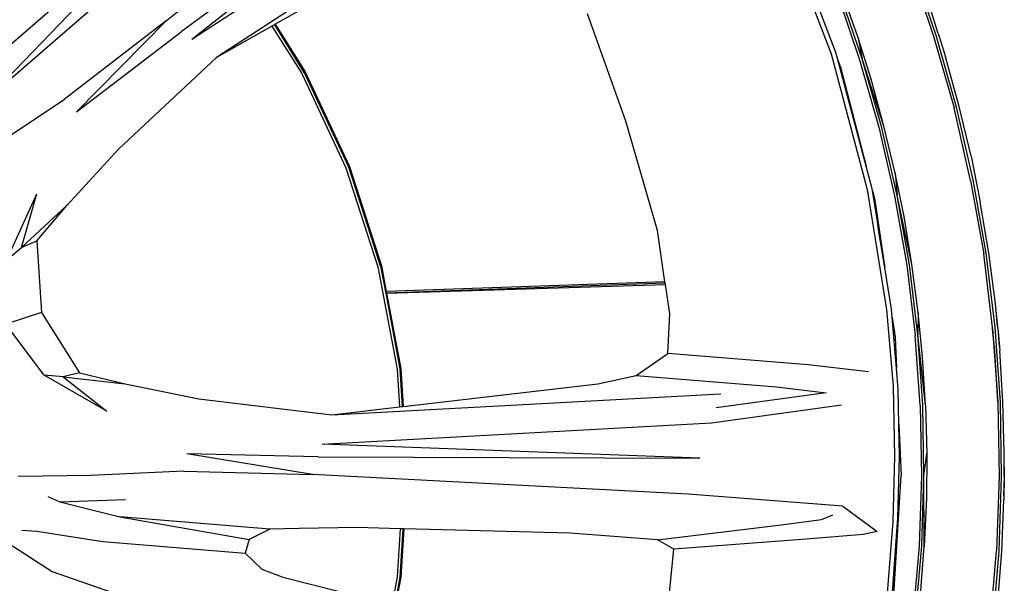
# Model space of a CAD drawing. Units: millimetres. Extents: x 695 to 9337, y -606 to 3466.
# Drawn here: x 4376 to 4545, y -302 to -206 of the extents above; entities that cross this region are included whole.
import ezdxf

# ---------------------------------------------------------------- set-up
doc = ezdxf.new("R2010")
doc.units = ezdxf.units.MM
doc.layers.add('Edges', color=7, linetype='Continuous')

# ---------------------------------------------------------------- blocks, each defined once
blk = doc.blocks.new('Innova+facelift ls')
at = {"layer": 'Edges'}
for p, q in [((1387.23, 144.78), (1437.4, 185.64)), ((1442.63, 181.82), (1389.81, 142.9)), ((1442.63, 181.82), (1391.62, 141.57)), ((1447.73, 178.09), (1391.62, 141.57)), ((1451.93, 175.02), (1395.86, 138.47)), ((1435.91, 161.15), (1405.94, 144.18)), ((1492.65, 161.56), (1501.24, 139.1)), ((1514.72, 154.23), (1518.82, 142.15)), ((1519.24, 142.28), (1515.13, 154.38)), ((1370, 148.86), (1351.48, 132.79)), ((1502.08, 139.37), (1498.26, 149.35)), ((1502.25, 149.53), (1506.12, 138.11)), ((1506.55, 138.25), (1502.66, 149.68)), ((1505.83, 142.01), (1503.08, 149.84)), ((1375.86, 148.02), (1356.28, 131.11)), ((1371.97, 147.35), (1356.28, 131.11)), ((1466.07, 127.59), (1459.49, 145.96)), ((1519.6, 142.58), (1518.45, 146.25)), ((1387.23, 144.78), (1369.74, 131.3)), ((1387.23, 144.78), (1371.89, 129.17)), ((1405.38, 143.86), (1395.86, 138.47)), ((1405.79, 144.09), (1405.38, 143.86)), ((1405.38, 143.86), (1410.52, 135.72)), ((1405.87, 144.14), (1405.79, 144.09)), ((1405.79, 144.09), (1410.93, 135.94)), ((1405.94, 144.18), (1405.87, 144.14)), ((1410.93, 135.94), (1405.87, 144.14)), ((1405.94, 144.18), (1411.08, 136.02)), ((1371.89, 129.17), (1389.81, 142.9)), ((1505.83, 142.01), (1506.55, 138.25)), ((1508.11, 134.75), (1505.83, 142.01)), ((1518.82, 142.15), (1522.34, 129.89)), ((1522.77, 130), (1519.24, 142.28)), ((1519.6, 142.58), (1519.66, 142.41)), ((1519.66, 142.41), (1519.71, 142.25)), ((1519.71, 142.25), (1520.86, 138.58)), ((1395.86, 138.47), (1379.06, 122.79)), ((1501.24, 139.1), (1507.41, 115.85)), ((1502.36, 138.32), (1502.08, 139.37)), ((1523.19, 130.11), (1520.86, 138.58)), ((1502.82, 137.06), (1502.36, 138.32)), ((1507.24, 119.86), (1502.36, 138.32)), ((1502.82, 137.06), (1507.24, 119.86)), ((1506.12, 138.11), (1509.45, 126.53)), ((1509.89, 126.64), (1506.55, 138.25)), ((1510.32, 126.75), (1506.55, 138.25)), ((1410.52, 135.72), (1418.06, 119.58)), ((1411.08, 136.02), (1410.93, 135.94)), ((1410.93, 135.94), (1418.49, 119.75)), ((1411.08, 136.02), (1418.65, 119.82)), ((1510.32, 126.75), (1508.11, 134.75)), ((1356.37, 122.45), (1369.74, 131.3)), ((1525.61, 117.53), (1522.77, 130)), ((1525.24, 121.56), (1523.19, 130.11)), ((1525.18, 117.44), (1522.34, 129.89)), ((1471.47, 108.84), (1466.07, 127.59)), ((1512.56, 114.86), (1509.89, 126.64)), ((1512.24, 118.67), (1510.32, 126.75)), ((1509.45, 126.53), (1512.12, 114.77)), ((1379.06, 122.79), (1370.29, 113.2)), ((1525.24, 121.56), (1526.83, 113.68)), ((1418.06, 119.58), (1423.53, 102.62)), ((1418.49, 119.75), (1423.99, 102.74)), ((1418.65, 119.82), (1424.15, 102.78)), ((1508.27, 116), (1507.24, 119.86)), ((1512.24, 118.67), (1512.56, 114.86)), ((1513.75, 111.22), (1512.24, 118.67)), ((1525.18, 117.44), (1527.41, 104.88)), ((1527.84, 104.94), (1525.61, 117.53)), ((1359.95, 103.8), (1365.08, 115.14)), ((1362.42, 105.95), (1365.08, 115.14)), ((1507.41, 115.85), (1510.73, 95.31)), ((1508.32, 115.68), (1508.27, 116)), ((1508.32, 115.68), (1508.73, 114.07)), ((1509.18, 110.38), (1508.32, 115.68)), ((1514.67, 102.96), (1512.56, 114.86)), ((1515.11, 103.03), (1512.56, 114.86)), ((1370.29, 113.2), (1362.42, 105.95)), ((1365.08, 107.07), (1370.29, 113.2)), ((1508.73, 114.07), (1510.47, 102.43)), ((1512.12, 114.77), (1514.24, 102.89)), ((1528.28, 105.01), (1526.83, 113.68)), ((1423.99, 102.74), (1421.3, 111.33)), ((1509.28, 109.99), (1509.18, 110.38)), ((1509.34, 109.39), (1509.28, 109.99)), ((1515.11, 103.03), (1513.75, 111.22)), ((1472.77, 100.05), (1471.47, 108.84)), ((1510.47, 102.43), (1509.34, 109.39)), ((1362.42, 105.95), (1365.08, 107.07)), ((1365.08, 107.07), (1365.85, 94.81)), ((1359.95, 103.8), (1362.42, 105.95)), ((1528.93, 92.21), (1527.41, 104.88)), ((1529.37, 92.25), (1527.84, 104.94)), ((1529.42, 96.3), (1528.28, 105.01)), ((1516.19, 94.79), (1515.11, 103.03)), ((1423.53, 102.62), (1426.85, 85.11)), ((1424.15, 102.78), (1423.99, 102.74)), ((1423.99, 102.74), (1424.86, 98.36)), ((1424.15, 102.78), (1424.95, 98.37)), ((1511.61, 95.38), (1510.47, 102.43)), ((1514.24, 102.89), (1515.67, 90.92)), ((1516.11, 90.96), (1514.67, 102.96)), ((1472.77, 100.05), (1424.95, 98.37)), ((1424.99, 98.16), (1472.8, 99.88)), ((1425.04, 98.11), (1472.84, 99.61)), ((1472.8, 99.88), (1472.77, 100.05)), ((1472.84, 99.61), (1472.8, 99.88)), ((1473.58, 94.58), (1472.84, 99.61)), ((1424.95, 98.37), (1424.86, 98.36)), ((1424.86, 98.36), (1424.9, 98.16)), ((1424.9, 98.16), (1424.99, 98.16)), ((1424.9, 98.16), (1424.91, 98.1)), ((1424.91, 98.1), (1424.99, 98.11)), ((1424.91, 98.1), (1427.32, 85.17)), ((1424.99, 98.16), (1424.95, 98.37)), ((1424.99, 98.11), (1424.99, 98.16)), ((1425.76, 93.87), (1424.99, 98.11)), ((1424.99, 98.11), (1427.49, 85.19)), ((1424.99, 98.11), (1425.04, 98.11)), ((1425.04, 98.11), (1427.49, 85.19)), ((1529.78, 92.47), (1529.42, 96.3)), ((1365.85, 94.81), (1359.75, 92.82)), ((1365.85, 94.81), (1372.39, 84.44)), ((1473.24, 87.8), (1473.58, 94.58)), ((1510.73, 95.31), (1511.87, 82.19)), ((1511.73, 93.95), (1511.61, 95.38)), ((1516.19, 94.79), (1516.11, 90.96)), ((1516.92, 87.22), (1516.19, 94.79)), ((1529.41, 95.58), (1529.78, 92.47)), ((1512.46, 85.27), (1511.73, 93.95)), ((1511.73, 93.95), (1512.23, 90.58)), ((1366.33, 84.05), (1359.75, 92.82)), ((1528.94, 92.02), (1528.93, 92.21)), ((1529.3, 88.21), (1528.94, 92.02)), ((1528.94, 92.02), (1529.85, 79.47)), ((1530.29, 79.49), (1529.37, 92.25)), ((1529.78, 92.47), (1529.8, 92.29)), ((1529.8, 92.29), (1529.82, 92.1)), ((1529.82, 92.1), (1530.04, 88.95)), ((1529.82, 92.1), (1530.18, 88.29)), ((1512.23, 90.58), (1512.46, 85.27)), ((1516.54, 78.89), (1515.67, 90.92)), ((1516.98, 78.91), (1516.11, 90.96)), ((1517.43, 78.93), (1516.11, 90.96)), ((1467.84, 84.03), (1473.24, 87.8)), ((1497.29, 85.85), (1473.24, 87.8)), ((1529.85, 79.47), (1529.3, 88.21)), ((1530.72, 79.51), (1530.18, 88.29)), ((1517.43, 78.93), (1516.92, 87.22)), ((1372.39, 84.44), (1369.57, 83.77)), ((1372.39, 84.44), (1380.19, 82.56)), ((1426.85, 85.11), (1427.26, 78.62)), ((1427.32, 85.17), (1427.72, 78.67)), ((1427.49, 85.19), (1427.89, 78.69)), ((1507.67, 84.61), (1497.29, 85.85)), ((1512.77, 81.58), (1512.46, 85.27)), ((1377.09, 77.91), (1366.33, 84.05)), ((1369.57, 83.77), (1366.33, 84.05)), ((1369.57, 83.77), (1380.19, 82.56)), ((1369.57, 83.77), (1377.09, 77.91)), ((1461.26, 82.6), (1467.84, 84.03)), ((1467.84, 84.03), (1491.88, 82.08)), ((1380.19, 82.56), (1392.86, 79.99)), ((1427.89, 78.69), (1461.26, 82.6)), ((1500.38, 81.06), (1481.54, 78.44)), ((1491.88, 82.08), (1500.38, 81.06)), ((1511.87, 82.19), (1512.11, 70.12)), ((1512.88, 75.59), (1512.77, 81.58)), ((1392.86, 79.99), (1415.62, 77.25)), ((1415.62, 77.25), (1482.32, 80.86)), ((1529.85, 79.47), (1530.04, 66.71)), ((1530.48, 66.71), (1530.29, 79.49)), ((1530.95, 70.73), (1530.72, 79.51)), ((1415.62, 77.25), (1427.26, 78.62)), ((1427.26, 78.62), (1427.72, 78.67)), ((1427.72, 78.67), (1427.89, 78.69)), ((1480.72, 75.89), (1503.03, 78.97)), ((1516.54, 78.89), (1516.73, 66.82)), ((1517.16, 66.82), (1516.98, 78.91)), ((1517.43, 78.93), (1517.65, 70.62)), ((1414, 72.23), (1480.72, 75.89)), ((1512.98, 70.12), (1512.88, 75.59)), ((1512.88, 75.59), (1513.26, 66.85)), ((1478.77, 69.86), (1414, 72.23)), ((1412.32, 67.03), (1390.79, 70.59)), ((1413.3, 70.09), (1390.79, 70.59)), ((1413.3, 70.09), (1478.77, 69.86)), ((1512.11, 70.12), (1511.82, 58.99)), ((1512.72, 59.55), (1512.98, 70.12)), ((1517.16, 66.82), (1517.65, 70.62)), ((1517.65, 70.62), (1517.58, 63.01)), ((1530.87, 70.01), (1530.92, 66.7)), ((1530.92, 66.7), (1530.95, 70.73)), ((1390.29, 67.6), (1374.31, 66.85)), ((1390.29, 67.6), (1412.32, 67.03)), ((1374.31, 66.85), (1361.84, 66.71)), ((1476.77, 63.67), (1412.32, 67.03)), ((1511.83, 43.15), (1513.26, 66.85)), ((1516.73, 66.82), (1516.33, 54.77)), ((1516.78, 54.74), (1517.16, 66.82)), ((1517.23, 54.71), (1517.16, 66.82)), ((1530.04, 66.71), (1529.63, 53.95)), ((1530.07, 53.93), (1530.48, 66.71)), ((1530.92, 66.7), (1530.81, 63.39)), ((1530.92, 66.7), (1530.88, 62.68)), ((1366.93, 63.25), (1368.99, 62.34)), ((1368.99, 62.34), (1380.25, 62.76)), ((1503.29, 61.62), (1476.77, 63.67)), ((1517.58, 63.01), (1517.23, 54.71)), ((1530.51, 53.9), (1530.88, 62.68)), ((1368.99, 62.34), (1379.3, 59.79)), ((1503.29, 61.62), (1509.13, 57.28)), ((1379.3, 59.79), (1401.48, 55.93)), ((1405.02, 57.69), (1379.3, 59.79)), ((1492.68, 58.44), (1499.63, 59.36)), ((1499.63, 59.36), (1501.57, 60.14)), ((1512.49, 56.47), (1512.72, 59.55)), ((1362.52, 57.48), (1365.04, 57.36)), ((1405.02, 57.69), (1401.48, 55.93)), ((1410.03, 57.81), (1405.02, 57.69)), ((1420.06, 57.95), (1410.03, 57.81)), ((1427.37, 57.76), (1420.06, 57.95)), ((1427.37, 57.76), (1426.85, 49.51)), ((1427.84, 57.75), (1427.32, 49.45)), ((1427.84, 57.75), (1427.37, 57.76)), ((1428, 57.74), (1427.49, 49.43)), ((1428, 57.74), (1427.84, 57.75)), ((1456.53, 57.01), (1428, 57.74)), ((1471.48, 55.86), (1492.68, 58.44)), ((1511.82, 58.99), (1510.53, 42.36)), ((1357.16, 57.24), (1367.72, 50.42)), ((1365.04, 57.36), (1376.39, 55.59)), ((1401.48, 55.93), (1400.77, 53.54)), ((1471.48, 55.86), (1456.53, 57.01)), ((1474.29, 54.24), (1471.48, 55.86)), ((1497, 55.96), (1474.29, 54.24)), ((1506.72, 56.76), (1497, 55.96)), ((1509.13, 57.28), (1506.72, 56.76)), ((1512, 50.03), (1512.49, 56.47)), ((1512.49, 56.47), (1512.44, 55.01)), ((1376.39, 55.59), (1400.77, 53.54)), ((1473.51, 46.2), (1474.29, 54.24)), ((1511.8, 46.9), (1512.44, 55.01)), ((1512, 50.03), (1512.44, 55.01)), ((1516.33, 54.77), (1515.26, 42.75)), ((1515.71, 42.7), (1516.78, 54.74)), ((1516.58, 46.43), (1517.23, 54.71)), ((1400.77, 53.54), (1403.64, 50.84)), ((1528.5, 41.24), (1529.63, 53.95)), ((1528.94, 41.19), (1530.07, 53.93)), ((1529.82, 45.14), (1530.51, 53.9)), ((1403.64, 50.84), (1407.22, 49.48)), ((1367.72, 50.42), (1382.98, 45.13)), ((1407.22, 49.48), (1416.76, 47.07)), ((1426.85, 49.51), (1425.97, 44.86)), ((1427.32, 49.45), (1426.43, 44.75)), ((1427.49, 49.43), (1426.59, 44.71)), ((1511.8, 46.9), (1512, 50.03))]:
    blk.add_line(p, q, dxfattribs=at)

msp = doc.modelspace()

# ---------------------------------------------------------------- block references
msp.add_blockref('Innova+facelift ls', (3014.34, -350.67))

doc.saveas('drawing.dxf')
